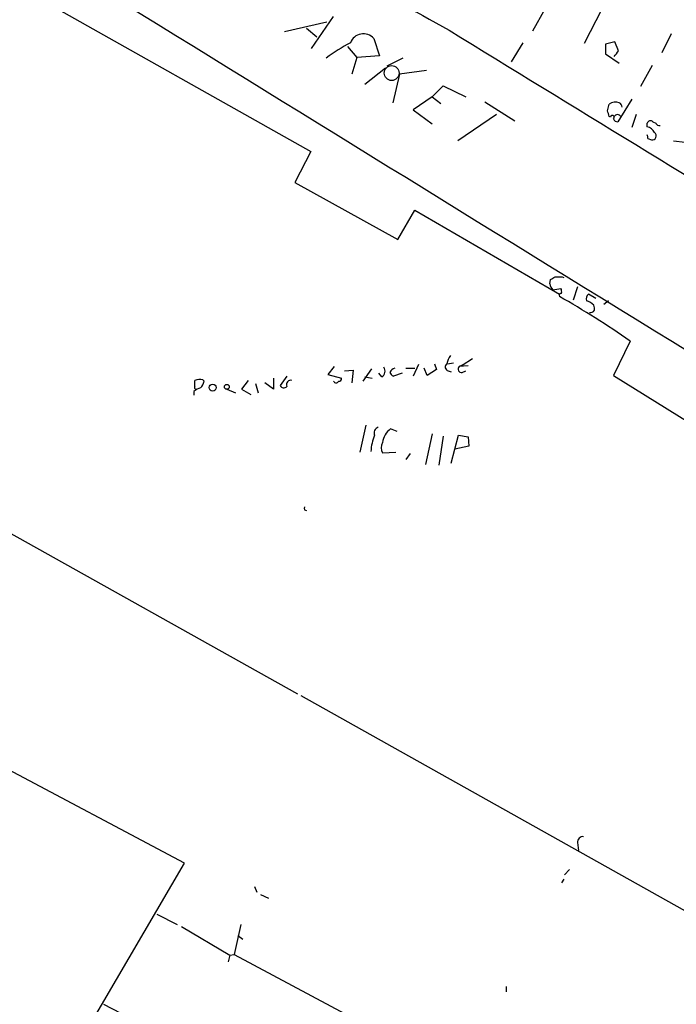
# Model space of a CAD drawing. Extents: x 2 to 744, y 1908 to 2846.
# Drawn here: x 159 to 235, y 2225 to 2339 of the extents above; entities that cross this region are included whole.
import ezdxf

# ---------------------------------------------------------------- set-up
doc = ezdxf.new("R2010")
doc.units = 0
doc.header["$MEASUREMENT"] = 0
doc.layers.add('MAIN', color=5, linetype='CONTINUOUS')

msp = doc.modelspace()

# ---------------------------------------------------------------- linework, layer by layer
at = {"layer": 'MAIN'}
for p, q in [((152.8233, 2346.4298), (192.9553, 2323.8238)), ((220.0487, 2340.3338), (218.6093, 2337.7938)), ((226.6527, 2340.3338), (224.6207, 2336.3545)), ((194.818, 2338.8098), (189.9073, 2337.7092)), ((193.04, 2335.7618), (195.58, 2339.4872)), ((192.4473, 2338.1325), (193.6327, 2337.1165)), ((200.2367, 2336.9472), (200.914, 2334.9152)), ((217.5087, 2336.4392), (216.154, 2334.2378)), ((228.1767, 2336.5238), (227.076, 2336.2698)), ((228.6, 2335.5078), (228.1767, 2336.5238)), ((234.696, 2337.4552), (233.5953, 2335.2538)), ((197.1887, 2336.0158), (198.2893, 2334.7458)), ((227.076, 2336.2698), (227.076, 2335.1692)), ((198.2893, 2334.7458), (197.6967, 2332.7985)), ((200.914, 2334.9152), (198.2893, 2334.7458)), ((203.6233, 2334.6612), (201.7607, 2333.7298)), ((227.076, 2335.1692), (228.6847, 2334.0685)), ((201.5913, 2333.4758), (199.2207, 2331.6132)), ((206.3327, 2333.2218), (203.2, 2332.7985)), ((232.4947, 2333.8145), (231.14, 2331.3592)), ((203.2, 2332.7985), (202.438, 2329.4965)), ((207.01, 2330.1738), (208.28, 2331.4438)), ((208.28, 2331.4438), (210.9047, 2330.1738)), ((207.01, 2330.1738), (204.8087, 2328.6498)), ((207.01, 2330.1738), (208.026, 2329.4118)), ((213.106, 2329.5812), (216.5773, 2327.3798)), ((230.124, 2329.9198), (228.5153, 2327.2952)), ((204.8087, 2328.6498), (207.01, 2327.0412)), ((227.33, 2328.5652), (227.4993, 2329.3272)), ((214.4607, 2328.1418), (209.9733, 2325.0938)), ((227.6687, 2327.8032), (227.4993, 2327.8878)), ((230.632, 2328.1418), (230.124, 2326.6178)), ((232.5793, 2327.2952), (232.918, 2327.1258)), ((231.902, 2326.7025), (231.902, 2327.1258)), ((231.9867, 2325.3478), (232.41, 2325.1785)), ((234.95, 2325.0938), (236.3047, 2324.9245)), ((192.9553, 2323.8238), (191.0927, 2320.2678)), ((191.0927, 2320.2678), (203.0307, 2313.6638)), ((203.0307, 2313.6638), (204.978, 2317.0505)), ((204.978, 2317.0505), (221.742, 2307.3138)), ((222.0807, 2309.3458), (222.25, 2309.2612)), ((220.6413, 2308.4992), (220.726, 2309.0072)), ((220.98, 2307.8218), (221.9113, 2307.9912)), ((223.8587, 2308.1605), (223.3507, 2306.6365)), ((225.9753, 2306.8058), (225.1287, 2307.3138)), ((227.4147, 2306.5518), (226.9067, 2306.1285)), ((229.9547, 2301.8952), (228.0073, 2297.9158)), ((195.6647, 2298.9318), (194.9027, 2298.0005)), ((205.4013, 2299.1858), (204.8087, 2297.8312)), ((207.264, 2299.2705), (207.518, 2298.5932)), ((208.788, 2299.2705), (209.4653, 2299.3552)), ((210.4813, 2299.1012), (210.1427, 2298.9318)), ((211.1587, 2299.0165), (210.1427, 2298.9318)), ((210.4813, 2299.1012), (211.6667, 2299.8632)), ((190.1613, 2297.8312), (189.3993, 2296.7305)), ((194.9027, 2298.0005), (196.5113, 2297.5772)), ((196.85, 2298.4238), (197.866, 2298.5085)), ((197.866, 2298.5085), (197.6967, 2297.0692)), ((199.9827, 2298.6778), (198.9667, 2297.2385)), ((199.2207, 2297.7465), (200.0673, 2297.5772)), ((201.168, 2297.7465), (200.8293, 2298.1698)), ((203.5387, 2298.1698), (202.5227, 2297.8312)), ((203.962, 2298.7625), (204.978, 2298.7625)), ((206.4173, 2297.9158), (206.0787, 2298.7625)), ((207.518, 2298.5932), (206.4173, 2297.9158)), ((208.8727, 2298.4238), (209.2113, 2298.3392)), ((210.4813, 2298.2545), (210.9047, 2298.4238)), ((228.0073, 2297.9158), (242.824, 2288.6872)), ((179.4933, 2296.6458), (179.4933, 2297.3232)), ((180.4247, 2297.4078), (180.594, 2297.2385)), ((185.674, 2297.3232), (184.912, 2296.3072)), ((186.5207, 2296.9845), (186.8593, 2295.8838)), ((188.6373, 2296.3072), (187.6213, 2297.0692)), ((188.6373, 2297.5772), (188.6373, 2296.3072)), ((191.4313, 2261.0012), (129.9633, 2295.3758)), ((179.4087, 2296.0532), (179.4087, 2295.6298)), ((183.2187, 2296.3072), (184.2347, 2295.8838)), ((184.912, 2296.3072), (186.0127, 2295.7145)), ((199.3053, 2292.1585), (198.628, 2289.0258)), ((178.308, 2241.4432), (83.3967, 2291.6505)), ((202.946, 2291.3965), (202.184, 2291.7352)), ((207.01, 2291.1425), (206.248, 2287.5865)), ((208.28, 2290.8885), (207.772, 2287.5018)), ((209.2113, 2287.7558), (210.058, 2290.9732)), ((210.058, 2290.9732), (211.1587, 2290.8038)), ((211.1587, 2290.8038), (211.2433, 2289.7032)), ((211.2433, 2289.7032), (209.6347, 2289.3645)), ((201.2527, 2288.9412), (202.7767, 2289.0258)), ((204.47, 2288.8565), (203.962, 2288.1792)), ((192.1933, 2282.3372), (192.4473, 2282.2525)), ((191.77, 2260.8318), (245.0253, 2231.0292)), ((223.8587, 2243.8138), (223.9433, 2242.8825)), ((151.638, 2195.8078), (178.308, 2241.4432)), ((222.9273, 2240.6812), (222.3347, 2240.0885)), ((222.25, 2239.5805), (221.996, 2239.1572)), ((186.436, 2238.7338), (186.69, 2238.0565)), ((187.1133, 2237.8025), (188.0447, 2237.3792)), ((175.0907, 2235.5165), (177.4613, 2234.3312)), ((177.9693, 2234.0772), (183.5573, 2230.7752)), ((184.8273, 2234.3312), (184.0653, 2230.8598)), ((184.4887, 2233.0612), (185.0813, 2232.6378)), ((183.5573, 2230.7752), (183.388, 2230.0132)), ((183.5573, 2230.7752), (184.0653, 2230.8598)), ((184.0653, 2230.8598), (209.8887, 2217.0592)), ((215.5613, 2227.1345), (215.5613, 2226.5418)), ((168.91, 2225.1025), (209.804, 2204.0205))]:
    msp.add_line(p, q, dxfattribs=at)
at = {"layer": 'MAIN', "color": 5}
msp.add_circle((202.3109, 2332.9255), 0.8616, dxfattribs=at)
at = {"layer": 'MAIN'}
for centre, radius in [((181.5737, 2296.5007), 0.402), ((183.2126, 2296.5915), 0.2843)]:
    msp.add_circle(centre, radius, dxfattribs=at)
for centre, radius, start, end in [((20474.9027, 35204.952), 38629.9845, 238.25939563, 238.48857886), ((319.9989, 2538.2596), 229.0913, 234.023982, 241.006881), ((13460.2366, 23964.917), 25363.8561, 238.50344182, 238.73262512), ((208.7187, 2315.7684), 23.5059, 118.431605, 126.510705), ((199.0401, 2335.8498), 1.6236, 42.523887, 158.71368), ((59.037, 2462.1571), 211.6404, 323.014157, 323.243362), ((228.2614, 2328.2258), 1.3394, 71.575873, 124.680814), ((58.0588, 2285.9), 174.5653, 13.917688, 14.146863), ((228.3464, 2328.9042), 0.6821, 7.09897, 60.266579), ((227.8804, 2327.8032), 0.2117, 306.837414, 180), ((228.4476, 2327.744), 0.4539, 194.051552, 278.578205), ((228.473, 2327.685), 0.4316, 28.025635, 151.974365), ((232.2971, 2326.9846), 0.4196, 47.742842, 160.334234), ((231.5913, 2325.4462), 1.2941, 26.576931, 76.108716), ((233.299, 2327.2528), 0.4016, 198.434949, 288.434949), ((231.5207, 2325.4748), 0.483, 344.755286, 37.859376), ((232.5, 2325.6336), 0.4639, 258.813597, 57.580908), ((136.33, 2436.1765), 152.6261, 303.57027, 303.799453), ((221.6574, 2521.0456), 211.7002, 269.885409, 270.114564), ((221.7493, 2308.6298), 1.1157, 186.722438, 226.405504), ((221.0657, 2307.568), 0.9456, 349.674018, 26.586729), ((221.9255, 2307.1868), 0.2231, 71.581291, 214.687035), ((166.9056, 2210.7473), 110.8293, 55.327498, 60.344583), ((225.5096, 2306.7635), 0.6693, 124.689739, 198.440363), ((224.4603, 2304.9017), 1.7013, 42.167443, 75.902498), ((224.8761, 2305.6206), 0.9452, 349.675635, 26.597581), ((225.3193, 2305.7684), 0.5809, 259.486973, 326.906258), ((211.0108, 2298.7833), 2.3584, 143.024664, 168.077809), ((200.7596, 2298.4204), 0.788, 301.216895, 32.794642), ((208.9998, 2298.8895), 0.4828, 127.890597, 254.734472), ((210.3861, 2298.6302), 0.3876, 128.904542, 284.219102), ((202.9324, 2297.8823), 0.9125, 105.276047, 155.926575), ((202.8191, 2298.5511), 0.7785, 202.394546, 247.621867), ((179.6626, 2296.5188), 0.2116, 143.124688, 270.027077), ((180.1148, 2295.6503), 1.7846, 79.999831, 110.380563), ((178.9664, 2297.6441), 1.6774, 315.886457, 346.006836), ((189.8061, 2296.92), 0.4488, 204.977557, 322.333315), ((190.6029, 2296.8574), 0.4897, 72.027551, 205.602188), ((195.8764, 2297.3871), 0.3315, 206.626876, 333.365378), ((196.215, 2297.5348), 0.2993, 261.875312, 8.143638), ((180.5763, 2294.8489), 1.6774, 103.993164, 134.113543), ((206.1096, 2288.6784), 6.2266, 158.373906, 176.020721), ((200.9826, 2291.2345), 0.7111, 109.548659, 201.560503), ((203.7289, 2289.7669), 2.5022, 128.128032, 171.737126), ((202.1839, 2289.5338), 1.1038, 147.523632, 212.471989), ((276.8432, 2282.5065), 84.6501, 179.885408, 180.114592), ((224.4514, 2243.8985), 0.5987, 81.876665, 188.132809)]:
    msp.add_arc(centre, radius, start, end, dxfattribs=at)

doc.saveas('drawing.dxf')
